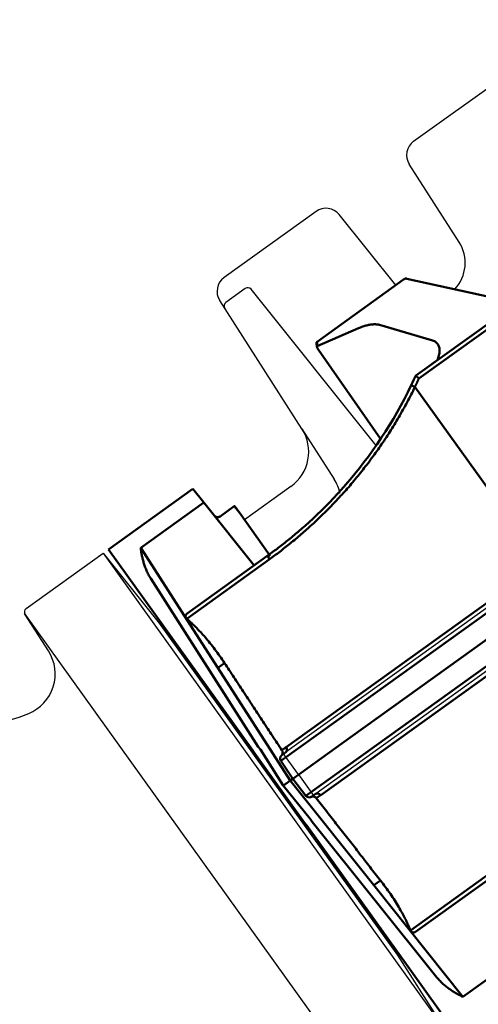
# Model space of a CAD drawing. Extents: x 2427592 to 2504852, y 4983099 to 4996209.
# Drawn here: x 2446408 to 2446419, y 4985402 to 4985425 of the extents above; entities that cross this region are included whole.
import ezdxf

# ---------------------------------------------------------------- set-up
doc = ezdxf.new("R2010")
doc.units = 0
doc.header["$MEASUREMENT"] = 0
doc.layers.get('0').update_dxf_attribs({"linetype": 'CONTINUOUS'})
doc.layers.add('IA - Elettromeccanica di progetto', color=1, linetype='CONTINUOUS')

msp = doc.modelspace()

# ---------------------------------------------------------------- linework, layer by layer
at = {"linetype": 'ByBlock'}
for points in [[(2446486.37, 4985191.582), (2446486.37, 4985191.582, 0.108916), (2446313.567, 4985464.372, 9.181407)], [(2446458.165, 4985181.361), (2446458.165, 4985181.361, 0.108916), (2446292.274, 4985443.239), (2446292.274, 4985443.239, 9.181407)], [(2446389.268, 4985217.483, 0.065667), (2446295.496, 4985365.513, 15.228451)]]:
    msp.add_lwpolyline(points, format="xyb", close=True, dxfattribs=at)
at = {"layer": 'IA - Elettromeccanica di progetto', "color": 0}
for p, q in [((2446417.207, 4985422.032), (2446419.371, 4985423.586)), ((2446418.276, 4985419.664), (2446417.104, 4985421.491)), ((2446414.914, 4985420.385), (2446412.754, 4985418.834)), ((2446416.787, 4985418.652), (2446415.459, 4985420.31)), ((2446429.944, 4985418.99), (2446414.153, 4985407.65)), ((2446413.25, 4985418.575), (2446412.794, 4985418.247)), ((2446413.25, 4985418.575), (2446412.794, 4985418.247)), ((2446416.324, 4985414.886), (2446413.386, 4985418.556)), ((2446414.583, 4985415.282), (2446412.651, 4985418.293)), ((2446430.644, 4985418.015), (2446414.853, 4985406.676)), ((2446414.583, 4985415.282), (2446415.34, 4985414.102)), ((2446414.325, 4985413.93), (2446413.233, 4985413.145)), ((2446413.838, 4985412.302), (2446413.233, 4985413.145)), ((2446413.233, 4985413.145), (2446413.838, 4985412.302)), ((2446408.101, 4985411.061), (2446409.914, 4985412.363)), ((2446409.914, 4985412.363), (2446417.963, 4985401.153)), ((2446409.914, 4985412.363), (2446411.228, 4985410.721)), ((2446416.033, 4985399.852), (2446408.064, 4985410.95)), ((2446408.627, 4985410.066), (2446408.075, 4985410.926)), ((2446411.228, 4985410.721), (2446416.828, 4985402.923)), ((2446411.262, 4985410.746), (2446411.729, 4985410.096)), ((2446411.729, 4985410.096), (2446416.395, 4985403.598)), ((2446414.503, 4985407.163), (2446414.153, 4985407.65)), ((2446414.503, 4985407.163), (2446414.853, 4985406.676)), ((2446416.395, 4985403.598), (2446416.862, 4985402.948)), ((2446416.828, 4985402.923), (2446417.963, 4985401.153))]:
    msp.add_line(p, q, dxfattribs=at)
at = {"layer": 'IA - Elettromeccanica di progetto', "color": 0, "linetype": 'Continuous', "lineweight": 50}
for p, q in [((2446416.97, 4985418.784), (2446414.938, 4985417.324)), ((2446416.982, 4985418.792), (2446416.97, 4985418.784)), ((2446419.638, 4985418.237), (2446417.049, 4985418.806)), ((2446429.959, 4985418.262), (2446418.63, 4985410.127)), ((2446417.254, 4985416.526), (2446419.096, 4985417.848)), ((2446414.923, 4985417.314), (2446414.938, 4985417.324)), ((2446414.971, 4985417.135), (2446416.431, 4985415.042)), ((2446410.037, 4985412.451), (2446412.018, 4985413.874)), ((2446412.277, 4985413.55), (2446412.018, 4985413.874)), ((2446412.277, 4985413.55), (2446413.458, 4985412.076)), ((2446412.992, 4985413.465), (2446412.658, 4985413.226)), ((2446413.105, 4985413.323), (2446413.816, 4985412.333)), ((2446413.43, 4985407.727), (2446410.037, 4985412.451)), ((2446413.816, 4985412.333), (2446411.886, 4985410.947)), ((2446415.716, 4985408.034), (2446418.63, 4985410.127)), ((2446415.716, 4985408.034), (2446414.365, 4985407.064)), ((2446413.43, 4985407.727), (2446413.479, 4985407.659)), ((2446414.645, 4985406.034), (2446413.479, 4985407.659)), ((2446414.365, 4985407.064), (2446414.088, 4985407.487)), ((2446414.306, 4985407.022), (2446414.224, 4985406.963)), ((2446414.365, 4985407.064), (2446414.306, 4985407.022)), ((2446414.677, 4985406.666), (2446414.365, 4985407.064)), ((2446414.645, 4985406.034), (2446414.694, 4985405.966)), ((2446418.087, 4985401.242), (2446414.694, 4985405.966)), ((2446417.252, 4985403.474), (2446419.182, 4985404.86))]:
    msp.add_line(p, q, dxfattribs=at).dxf.unprotected_set("ltscale", 0)
for p, q in [((2446429.661, 4985418.67), (2446418.329, 4985410.533)), ((2446414.943, 4985417.224), (2446415.912, 4985417.642)), ((2446416.408, 4985417.72), (2446417.629, 4985417.366)), ((2446419.152, 4985417.771), (2446417.331, 4985416.464)), ((2446414.943, 4985417.224), (2446414.938, 4985417.324)), ((2446417.237, 4985416.264), (2446420.213, 4985412.119)), ((2446412.277, 4985413.55), (2446410.795, 4985412.485)), ((2446413.105, 4985413.323), (2446412.992, 4985413.465)), ((2446411.884, 4985410.788), (2446410.795, 4985412.485)), ((2446413.816, 4985412.216), (2446411.877, 4985410.824)), ((2446414.213, 4985407.81), (2446420.213, 4985412.119)), ((2446413.558, 4985407.819), (2446411.03, 4985411.766)), ((2446421.024, 4985410.99), (2446415.023, 4985406.682)), ((2446411.903, 4985410.801), (2446411.884, 4985410.788)), ((2446411.884, 4985410.788), (2446412.608, 4985409.668)), ((2446418.329, 4985410.533), (2446415.442, 4985408.46)), ((2446412.765, 4985409.781), (2446412.608, 4985409.668)), ((2446414.306, 4985407.022), (2446412.608, 4985409.668)), ((2446416.031, 4985407.639), (2446418.918, 4985409.712)), ((2446415.442, 4985408.46), (2446414.088, 4985407.487)), ((2446413.558, 4985407.819), (2446413.607, 4985407.751)), ((2446414.143, 4985406.905), (2446413.607, 4985407.751)), ((2446414.677, 4985406.666), (2446416.031, 4985407.639)), ((2446416.271, 4985404.567), (2446414.306, 4985407.022)), ((2446414.773, 4985406.126), (2446414.143, 4985406.905)), ((2446414.773, 4985406.126), (2446414.822, 4985406.058)), ((2446417.754, 4985402.401), (2446414.822, 4985406.058)), ((2446416.428, 4985404.68), (2446416.271, 4985404.567)), ((2446417.132, 4985403.505), (2446419.071, 4985404.897)), ((2446416.271, 4985404.567), (2446417.1, 4985403.524)), ((2446417.119, 4985403.537), (2446417.1, 4985403.524)), ((2446418.361, 4985401.949), (2446417.1, 4985403.524)), ((2446419.843, 4985403.013), (2446418.361, 4985401.949))]:
    msp.add_line(p, q, dxfattribs=at)
for points in [[(2446416.408, 4985417.72), (2446416.393, 4985417.724), (2446416.378, 4985417.727), (2446416.362, 4985417.73), (2446416.345, 4985417.732), (2446416.328, 4985417.733), (2446416.31, 4985417.734), (2446416.292, 4985417.735), (2446416.273, 4985417.734), (2446416.254, 4985417.733), (2446416.234, 4985417.732), (2446416.214, 4985417.73), (2446416.193, 4985417.727), (2446416.171, 4985417.723), (2446416.15, 4985417.719), (2446416.127, 4985417.714), (2446416.105, 4985417.709), (2446416.082, 4985417.703), (2446416.059, 4985417.696), (2446416.035, 4985417.689), (2446416.011, 4985417.681), (2446415.987, 4985417.672), (2446415.962, 4985417.663), (2446415.937, 4985417.653), (2446415.912, 4985417.642)], [(2446417.759, 4985416.888), (2446417.772, 4985416.918), (2446417.783, 4985416.947), (2446417.792, 4985416.975), (2446417.8, 4985417.003), (2446417.807, 4985417.03), (2446417.811, 4985417.057), (2446417.814, 4985417.082), (2446417.816, 4985417.107), (2446417.816, 4985417.131), (2446417.814, 4985417.154), (2446417.811, 4985417.176), (2446417.806, 4985417.197), (2446417.8, 4985417.217), (2446417.792, 4985417.236), (2446417.783, 4985417.254), (2446417.772, 4985417.271), (2446417.759, 4985417.287), (2446417.745, 4985417.302), (2446417.729, 4985417.316), (2446417.712, 4985417.328), (2446417.694, 4985417.34), (2446417.674, 4985417.35), (2446417.652, 4985417.358), (2446417.629, 4985417.366)], [(2446417.237, 4985416.264), (2446417.241, 4985416.272), (2446417.245, 4985416.281), (2446417.249, 4985416.289), (2446417.253, 4985416.297), (2446417.257, 4985416.305), (2446417.261, 4985416.314), (2446417.265, 4985416.322), (2446417.269, 4985416.33), (2446417.273, 4985416.339), (2446417.277, 4985416.347), (2446417.281, 4985416.355), (2446417.285, 4985416.364), (2446417.289, 4985416.372), (2446417.293, 4985416.38), (2446417.296, 4985416.389), (2446417.3, 4985416.397), (2446417.304, 4985416.406), (2446417.308, 4985416.414), (2446417.312, 4985416.422), (2446417.316, 4985416.431), (2446417.32, 4985416.439), (2446417.324, 4985416.447), (2446417.327, 4985416.456), (2446417.331, 4985416.464)], [(2446417.237, 4985416.264), (2446417.215, 4985416.219), (2446417.193, 4985416.174), (2446417.17, 4985416.129), (2446417.147, 4985416.084), (2446417.124, 4985416.039), (2446417.101, 4985415.994), (2446417.077, 4985415.95), (2446417.054, 4985415.905), (2446417.03, 4985415.861), (2446417.006, 4985415.817), (2446416.981, 4985415.773), (2446416.957, 4985415.729), (2446416.932, 4985415.685), (2446416.907, 4985415.641), (2446416.882, 4985415.597), (2446416.857, 4985415.554), (2446416.831, 4985415.511), (2446416.805, 4985415.467), (2446416.78, 4985415.424), (2446416.754, 4985415.381), (2446416.727, 4985415.339), (2446416.701, 4985415.296), (2446416.674, 4985415.253), (2446416.648, 4985415.211), (2446416.621, 4985415.169), (2446416.593, 4985415.127), (2446416.566, 4985415.085), (2446416.539, 4985415.043), (2446416.511, 4985415.002), (2446416.483, 4985414.961), (2446416.455, 4985414.919), (2446416.427, 4985414.878), (2446416.399, 4985414.838), (2446416.371, 4985414.797), (2446416.342, 4985414.756), (2446416.313, 4985414.716), (2446416.284, 4985414.676), (2446416.255, 4985414.636), (2446416.226, 4985414.596), (2446416.197, 4985414.557), (2446416.167, 4985414.517), (2446416.138, 4985414.478), (2446416.108, 4985414.439), (2446416.078, 4985414.401), (2446416.048, 4985414.362), (2446416.018, 4985414.324), (2446415.988, 4985414.285), (2446415.958, 4985414.247), (2446415.928, 4985414.21), (2446415.897, 4985414.172), (2446415.866, 4985414.135), (2446415.836, 4985414.098), (2446415.805, 4985414.061), (2446415.774, 4985414.024), (2446415.743, 4985413.988), (2446415.712, 4985413.951), (2446415.681, 4985413.915), (2446415.649, 4985413.88), (2446415.618, 4985413.844), (2446415.587, 4985413.809), (2446415.555, 4985413.774), (2446415.524, 4985413.739), (2446415.492, 4985413.704), (2446415.46, 4985413.67), (2446415.429, 4985413.635), (2446415.397, 4985413.602), (2446415.365, 4985413.568), (2446415.333, 4985413.534), (2446415.301, 4985413.501), (2446415.269, 4985413.468), (2446415.237, 4985413.435), (2446415.205, 4985413.403), (2446415.173, 4985413.371), (2446415.141, 4985413.338), (2446415.109, 4985413.307), (2446415.077, 4985413.275), (2446415.045, 4985413.244), (2446415.013, 4985413.213), (2446414.98, 4985413.182), (2446414.948, 4985413.151), (2446414.916, 4985413.121), (2446414.884, 4985413.091), (2446414.852, 4985413.061), (2446414.82, 4985413.032), (2446414.787, 4985413.002), (2446414.755, 4985412.973), (2446414.723, 4985412.944), (2446414.691, 4985412.916), (2446414.659, 4985412.888), (2446414.627, 4985412.859), (2446414.595, 4985412.832), (2446414.563, 4985412.804), (2446414.531, 4985412.777), (2446414.499, 4985412.75), (2446414.468, 4985412.723), (2446414.436, 4985412.696), (2446414.404, 4985412.67), (2446414.372, 4985412.644), (2446414.341, 4985412.618), (2446414.309, 4985412.592), (2446414.278, 4985412.567), (2446414.246, 4985412.542), (2446414.215, 4985412.517), (2446414.184, 4985412.493), (2446414.153, 4985412.468), (2446414.122, 4985412.444), (2446414.091, 4985412.42), (2446414.06, 4985412.397), (2446414.029, 4985412.373), (2446413.998, 4985412.35), (2446413.967, 4985412.327), (2446413.937, 4985412.305), (2446413.907, 4985412.282), (2446413.876, 4985412.26), (2446413.846, 4985412.238), (2446413.816, 4985412.216)], [(2446417.237, 4985416.264), (2446417.232, 4985416.267), (2446417.226, 4985416.269), (2446417.22, 4985416.272), (2446417.215, 4985416.275), (2446417.209, 4985416.277), (2446417.204, 4985416.28), (2446417.199, 4985416.282), (2446417.194, 4985416.284), (2446417.189, 4985416.287), (2446417.184, 4985416.289), (2446417.18, 4985416.291), (2446417.176, 4985416.293), (2446417.172, 4985416.294), (2446417.168, 4985416.296), (2446417.165, 4985416.297), (2446417.162, 4985416.299), (2446417.16, 4985416.3), (2446417.157, 4985416.301), (2446417.155, 4985416.302), (2446417.153, 4985416.302), (2446417.152, 4985416.303), (2446417.151, 4985416.303), (2446417.15, 4985416.303), (2446417.15, 4985416.303)], [(2446415.608, 4985413.965), (2446415.577, 4985413.929), (2446415.546, 4985413.894), (2446415.515, 4985413.859), (2446415.483, 4985413.824), (2446415.452, 4985413.789), (2446415.42, 4985413.755), (2446415.389, 4985413.72), (2446415.357, 4985413.687), (2446415.326, 4985413.653), (2446415.294, 4985413.619), (2446415.262, 4985413.586), (2446415.23, 4985413.553), (2446415.198, 4985413.521), (2446415.166, 4985413.488), (2446415.135, 4985413.456), (2446415.103, 4985413.424), (2446415.071, 4985413.392), (2446415.039, 4985413.361), (2446415.007, 4985413.33), (2446414.975, 4985413.299), (2446414.943, 4985413.268), (2446414.911, 4985413.237), (2446414.879, 4985413.207), (2446414.847, 4985413.177), (2446414.815, 4985413.148), (2446414.783, 4985413.118), (2446414.751, 4985413.089), (2446414.719, 4985413.06), (2446414.687, 4985413.032), (2446414.655, 4985413.003), (2446414.623, 4985412.975), (2446414.591, 4985412.947), (2446414.559, 4985412.92), (2446414.528, 4985412.892), (2446414.496, 4985412.865), (2446414.464, 4985412.838), (2446414.433, 4985412.812), (2446414.401, 4985412.785), (2446414.37, 4985412.759), (2446414.338, 4985412.733), (2446414.307, 4985412.708), (2446414.275, 4985412.683), (2446414.244, 4985412.657), (2446414.213, 4985412.633), (2446414.182, 4985412.608), (2446414.151, 4985412.584), (2446414.12, 4985412.56), (2446414.089, 4985412.536), (2446414.058, 4985412.512), (2446414.028, 4985412.489), (2446413.997, 4985412.466), (2446413.966, 4985412.443), (2446413.936, 4985412.421), (2446413.906, 4985412.398), (2446413.876, 4985412.376), (2446413.846, 4985412.355), (2446413.816, 4985412.333)], [(2446410.795, 4985412.485), (2446410.797, 4985412.466), (2446410.8, 4985412.446), (2446410.803, 4985412.426), (2446410.806, 4985412.406), (2446410.809, 4985412.385), (2446410.812, 4985412.364), (2446410.816, 4985412.343), (2446410.82, 4985412.322), (2446410.824, 4985412.3), (2446410.829, 4985412.279), (2446410.834, 4985412.257), (2446410.839, 4985412.235), (2446410.845, 4985412.212), (2446410.85, 4985412.19), (2446410.857, 4985412.167), (2446410.863, 4985412.144), (2446410.87, 4985412.121), (2446410.877, 4985412.098), (2446410.885, 4985412.075), (2446410.893, 4985412.051), (2446410.902, 4985412.028), (2446410.911, 4985412.004), (2446410.92, 4985411.98), (2446410.93, 4985411.957), (2446410.94, 4985411.933), (2446410.951, 4985411.909), (2446410.963, 4985411.885), (2446410.975, 4985411.861), (2446410.988, 4985411.837), (2446411.001, 4985411.813), (2446411.015, 4985411.79), (2446411.03, 4985411.766)], [(2446413.816, 4985412.216), (2446413.813, 4985412.222), (2446413.809, 4985412.227), (2446413.807, 4985412.233), (2446413.804, 4985412.238), (2446413.802, 4985412.244), (2446413.8, 4985412.25), (2446413.798, 4985412.256), (2446413.796, 4985412.261), (2446413.795, 4985412.267), (2446413.795, 4985412.273), (2446413.794, 4985412.278), (2446413.794, 4985412.283), (2446413.794, 4985412.289), (2446413.794, 4985412.294), (2446413.795, 4985412.299), (2446413.796, 4985412.304), (2446413.798, 4985412.308), (2446413.8, 4985412.313), (2446413.802, 4985412.317), (2446413.804, 4985412.321), (2446413.806, 4985412.324), (2446413.809, 4985412.327), (2446413.812, 4985412.33), (2446413.816, 4985412.333)], [(2446414.1, 4985407.61), (2446414.103, 4985407.613), (2446414.107, 4985407.616), (2446414.11, 4985407.618), (2446414.114, 4985407.621), (2446414.118, 4985407.624), (2446414.121, 4985407.627), (2446414.125, 4985407.629), (2446414.129, 4985407.632), (2446414.133, 4985407.635), (2446414.136, 4985407.638), (2446414.14, 4985407.641), (2446414.144, 4985407.643), (2446414.148, 4985407.646), (2446414.151, 4985407.649), (2446414.155, 4985407.652), (2446414.159, 4985407.655), (2446414.163, 4985407.658), (2446414.167, 4985407.661), (2446414.171, 4985407.664), (2446414.175, 4985407.666), (2446414.179, 4985407.669), (2446414.183, 4985407.672), (2446414.187, 4985407.675), (2446414.191, 4985407.678)], [(2446414.213, 4985407.81), (2446414.208, 4985407.807), (2446414.204, 4985407.804), (2446414.199, 4985407.8), (2446414.195, 4985407.797), (2446414.19, 4985407.794), (2446414.186, 4985407.79), (2446414.181, 4985407.787), (2446414.177, 4985407.784), (2446414.172, 4985407.78), (2446414.168, 4985407.777), (2446414.164, 4985407.774), (2446414.16, 4985407.771), (2446414.155, 4985407.767), (2446414.151, 4985407.764), (2446414.147, 4985407.761), (2446414.143, 4985407.758), (2446414.139, 4985407.755), (2446414.135, 4985407.752), (2446414.131, 4985407.749), (2446414.127, 4985407.746), (2446414.123, 4985407.743), (2446414.12, 4985407.74), (2446414.116, 4985407.737), (2446414.112, 4985407.734)], [(2446414.891, 4985406.703), (2446414.887, 4985406.7), (2446414.883, 4985406.698), (2446414.879, 4985406.695), (2446414.875, 4985406.692), (2446414.871, 4985406.689), (2446414.867, 4985406.686), (2446414.863, 4985406.683), (2446414.859, 4985406.681), (2446414.855, 4985406.678), (2446414.851, 4985406.675), (2446414.847, 4985406.672), (2446414.843, 4985406.67), (2446414.839, 4985406.667), (2446414.835, 4985406.664), (2446414.831, 4985406.662), (2446414.827, 4985406.659), (2446414.824, 4985406.656), (2446414.82, 4985406.654), (2446414.816, 4985406.651), (2446414.812, 4985406.649), (2446414.809, 4985406.646), (2446414.805, 4985406.643), (2446414.801, 4985406.641), (2446414.797, 4985406.638)], [(2446414.918, 4985406.611), (2446414.922, 4985406.613), (2446414.926, 4985406.616), (2446414.93, 4985406.619), (2446414.935, 4985406.621), (2446414.939, 4985406.624), (2446414.943, 4985406.627), (2446414.947, 4985406.63), (2446414.951, 4985406.632), (2446414.956, 4985406.635), (2446414.96, 4985406.638), (2446414.964, 4985406.641), (2446414.969, 4985406.644), (2446414.973, 4985406.647), (2446414.978, 4985406.65), (2446414.982, 4985406.653), (2446414.987, 4985406.656), (2446414.991, 4985406.659), (2446414.996, 4985406.662), (2446415, 4985406.665), (2446415.005, 4985406.669), (2446415.009, 4985406.672), (2446415.014, 4985406.675), (2446415.019, 4985406.678), (2446415.023, 4985406.682)], [(2446417.754, 4985402.401), (2446417.772, 4985402.38), (2446417.79, 4985402.359), (2446417.808, 4985402.339), (2446417.827, 4985402.319), (2446417.846, 4985402.3), (2446417.865, 4985402.281), (2446417.884, 4985402.263), (2446417.903, 4985402.246), (2446417.922, 4985402.229), (2446417.942, 4985402.212), (2446417.961, 4985402.196), (2446417.981, 4985402.181), (2446418, 4985402.166), (2446418.02, 4985402.151), (2446418.04, 4985402.136), (2446418.059, 4985402.123), (2446418.079, 4985402.109), (2446418.098, 4985402.096), (2446418.118, 4985402.083), (2446418.137, 4985402.071), (2446418.156, 4985402.059), (2446418.176, 4985402.047), (2446418.195, 4985402.036), (2446418.214, 4985402.025), (2446418.233, 4985402.014), (2446418.252, 4985402.004), (2446418.27, 4985401.994), (2446418.289, 4985401.985), (2446418.307, 4985401.975), (2446418.325, 4985401.966), (2446418.343, 4985401.957), (2446418.361, 4985401.949)]]:
    msp.add_lwpolyline(points, dxfattribs=at)
for points in [[(2446414.932, 4985417.218), (2446414.932, 4985417.217), (2446414.932, 4985417.216), (2446414.932, 4985417.215), (2446414.932, 4985417.213), (2446414.933, 4985417.212), (2446414.933, 4985417.211), (2446414.933, 4985417.21), (2446414.933, 4985417.209), (2446414.934, 4985417.207), (2446414.934, 4985417.206), (2446414.935, 4985417.205), (2446414.935, 4985417.204), (2446414.935, 4985417.202), (2446414.936, 4985417.201), (2446414.936, 4985417.199), (2446414.937, 4985417.198), (2446414.937, 4985417.197), (2446414.938, 4985417.195), (2446414.939, 4985417.194), (2446414.939, 4985417.192), (2446414.94, 4985417.191), (2446414.94, 4985417.189), (2446414.941, 4985417.188), (2446414.942, 4985417.186)], [(2446417.522, 4985416.718), (2446417.552, 4985416.739), (2446417.58, 4985416.76), (2446417.634, 4985416.799), (2446417.685, 4985416.835), (2446417.732, 4985416.869)], [(2446417.738, 4985416.873), (2446417.738, 4985416.873), (2446417.737, 4985416.872), (2446417.737, 4985416.872), (2446417.737, 4985416.872), (2446417.737, 4985416.872), (2446417.736, 4985416.872), (2446417.736, 4985416.872), (2446417.736, 4985416.872), (2446417.736, 4985416.872), (2446417.735, 4985416.871), (2446417.735, 4985416.871), (2446417.735, 4985416.871), (2446417.735, 4985416.871), (2446417.735, 4985416.871), (2446417.734, 4985416.871), (2446417.734, 4985416.871), (2446417.734, 4985416.87), (2446417.734, 4985416.87), (2446417.734, 4985416.87), (2446417.733, 4985416.87), (2446417.733, 4985416.87), (2446417.733, 4985416.87), (2446417.733, 4985416.87), (2446417.732, 4985416.869)], [(2446417.15, 4985416.303), (2446417.157, 4985416.318), (2446417.165, 4985416.334), (2446417.181, 4985416.368), (2446417.215, 4985416.441), (2446417.23, 4985416.473), (2446417.237, 4985416.487), (2446417.242, 4985416.5), (2446417.247, 4985416.51), (2446417.251, 4985416.518), (2446417.253, 4985416.523), (2446417.254, 4985416.526)], [(2446417.254, 4985416.526), (2446417.254, 4985416.526), (2446417.254, 4985416.526), (2446417.254, 4985416.526), (2446417.254, 4985416.526), (2446417.254, 4985416.526), (2446417.254, 4985416.526), (2446417.254, 4985416.526), (2446417.254, 4985416.526), (2446417.254, 4985416.526), (2446417.254, 4985416.526), (2446417.254, 4985416.526), (2446417.254, 4985416.526), (2446417.254, 4985416.526), (2446417.254, 4985416.526), (2446417.254, 4985416.526), (2446417.254, 4985416.526), (2446417.254, 4985416.526), (2446417.254, 4985416.526), (2446417.254, 4985416.526), (2446417.254, 4985416.526), (2446417.254, 4985416.526), (2446417.254, 4985416.526), (2446417.254, 4985416.526), (2446417.254, 4985416.526)], [(2446417.331, 4985416.464), (2446417.326, 4985416.469), (2446417.32, 4985416.474), (2446417.314, 4985416.479), (2446417.309, 4985416.483), (2446417.303, 4985416.488), (2446417.298, 4985416.492), (2446417.293, 4985416.496), (2446417.288, 4985416.5), (2446417.283, 4985416.503), (2446417.279, 4985416.507), (2446417.275, 4985416.51), (2446417.272, 4985416.512), (2446417.269, 4985416.515), (2446417.266, 4985416.517), (2446417.264, 4985416.519), (2446417.262, 4985416.52), (2446417.26, 4985416.521), (2446417.259, 4985416.523), (2446417.258, 4985416.524), (2446417.256, 4985416.524), (2446417.256, 4985416.525), (2446417.255, 4985416.525), (2446417.254, 4985416.526), (2446417.254, 4985416.526)], [(2446415.608, 4985413.965), (2446415.718, 4985414.093), (2446415.827, 4985414.224), (2446415.934, 4985414.358), (2446416.04, 4985414.495), (2446416.145, 4985414.634), (2446416.248, 4985414.776), (2446416.349, 4985414.921), (2446416.447, 4985415.067), (2446416.544, 4985415.216), (2446416.638, 4985415.366), (2446416.73, 4985415.518), (2446416.819, 4985415.672), (2446416.906, 4985415.828), (2446416.99, 4985415.985), (2446417.072, 4985416.143), (2446417.15, 4985416.303)], [(2446417.17, 4985416.344), (2446417.166, 4985416.337), (2446417.163, 4985416.33), (2446417.16, 4985416.323), (2446417.157, 4985416.317), (2446417.154, 4985416.31), (2446417.151, 4985416.304), (2446417.147, 4985416.297), (2446417.144, 4985416.291), (2446417.141, 4985416.284), (2446417.138, 4985416.278), (2446417.135, 4985416.271), (2446417.131, 4985416.264), (2446417.128, 4985416.257), (2446417.124, 4985416.25), (2446417.121, 4985416.242), (2446417.117, 4985416.235), (2446417.114, 4985416.228), (2446417.11, 4985416.221), (2446417.107, 4985416.214), (2446417.103, 4985416.207), (2446417.1, 4985416.2), (2446417.096, 4985416.193), (2446417.093, 4985416.186), (2446417.09, 4985416.179)], [(2446413.105, 4985413.323), (2446413.098, 4985413.333), (2446413.091, 4985413.343), (2446413.084, 4985413.352), (2446413.078, 4985413.361), (2446413.072, 4985413.369), (2446413.066, 4985413.377), (2446413.06, 4985413.385), (2446413.055, 4985413.393), (2446413.05, 4985413.4), (2446413.045, 4985413.407), (2446413.04, 4985413.413), (2446413.036, 4985413.419), (2446413.032, 4985413.425), (2446413.028, 4985413.431), (2446413.024, 4985413.436), (2446413.021, 4985413.44), (2446413.018, 4985413.445), (2446413.015, 4985413.449), (2446413.012, 4985413.452), (2446413.01, 4985413.456), (2446413.008, 4985413.459), (2446413.006, 4985413.461), (2446413.004, 4985413.464), (2446413.003, 4985413.465), (2446413.002, 4985413.467), (2446413.001, 4985413.468), (2446413, 4985413.469), (2446413, 4985413.47), (2446413, 4985413.47)], [(2446412.522, 4985413.244), (2446412.522, 4985413.244), (2446412.523, 4985413.244), (2446412.525, 4985413.241), (2446412.531, 4985413.234), (2446412.538, 4985413.229), (2446412.551, 4985413.219), (2446412.566, 4985413.213)], [(2446412.658, 4985413.226), (2446412.654, 4985413.222), (2446412.649, 4985413.219), (2446412.643, 4985413.216), (2446412.638, 4985413.214), (2446412.632, 4985413.212), (2446412.626, 4985413.21), (2446412.619, 4985413.209), (2446412.613, 4985413.208), (2446412.606, 4985413.207), (2446412.6, 4985413.207), (2446412.593, 4985413.207), (2446412.587, 4985413.208), (2446412.58, 4985413.209), (2446412.574, 4985413.21), (2446412.567, 4985413.212), (2446412.561, 4985413.215), (2446412.555, 4985413.217), (2446412.55, 4985413.22), (2446412.544, 4985413.224), (2446412.539, 4985413.228), (2446412.534, 4985413.231), (2446412.53, 4985413.236), (2446412.526, 4985413.24), (2446412.522, 4985413.244)], [(2446412.608, 4985413.207), (2446412.621, 4985413.209), (2446412.634, 4985413.213), (2446412.647, 4985413.218), (2446412.658, 4985413.226)], [(2446411.877, 4985410.824), (2446411.874, 4985410.827), (2446411.871, 4985410.83), (2446411.868, 4985410.833), (2446411.865, 4985410.837), (2446411.862, 4985410.841), (2446411.86, 4985410.844), (2446411.858, 4985410.848), (2446411.856, 4985410.852), (2446411.854, 4985410.857), (2446411.853, 4985410.861), (2446411.851, 4985410.866), (2446411.85, 4985410.87), (2446411.85, 4985410.875), (2446411.85, 4985410.88), (2446411.85, 4985410.885), (2446411.85, 4985410.891), (2446411.851, 4985410.896), (2446411.853, 4985410.902), (2446411.855, 4985410.909), (2446411.858, 4985410.916), (2446411.862, 4985410.923), (2446411.868, 4985410.931), (2446411.876, 4985410.939), (2446411.886, 4985410.947)], [(2446412.765, 4985409.781), (2446412.738, 4985409.822), (2446412.71, 4985409.862), (2446412.682, 4985409.903), (2446412.654, 4985409.944), (2446412.625, 4985409.984), (2446412.597, 4985410.024), (2446412.568, 4985410.063), (2446412.538, 4985410.102), (2446412.509, 4985410.14), (2446412.48, 4985410.178), (2446412.451, 4985410.215), (2446412.422, 4985410.251), (2446412.393, 4985410.286), (2446412.365, 4985410.321), (2446412.337, 4985410.354), (2446412.309, 4985410.386), (2446412.282, 4985410.418), (2446412.255, 4985410.448), (2446412.229, 4985410.477), (2446412.204, 4985410.505), (2446412.179, 4985410.531), (2446412.156, 4985410.557), (2446412.132, 4985410.581), (2446412.11, 4985410.605), (2446412.087, 4985410.628), (2446412.065, 4985410.65), (2446412.044, 4985410.671), (2446412.023, 4985410.691), (2446412.004, 4985410.71), (2446411.985, 4985410.728), (2446411.966, 4985410.745), (2446411.949, 4985410.761), (2446411.933, 4985410.776), (2446411.917, 4985410.789), (2446411.903, 4985410.801)], [(2446412.765, 4985409.781), (2446412.792, 4985409.739), (2446412.819, 4985409.698), (2446412.847, 4985409.656), (2446412.874, 4985409.615), (2446412.901, 4985409.573), (2446412.929, 4985409.532), (2446412.956, 4985409.49), (2446412.984, 4985409.449), (2446413.011, 4985409.407), (2446413.038, 4985409.365), (2446413.066, 4985409.324), (2446413.093, 4985409.282), (2446413.12, 4985409.24), (2446413.148, 4985409.199), (2446413.175, 4985409.157), (2446413.203, 4985409.115), (2446413.23, 4985409.074), (2446413.258, 4985409.032), (2446413.285, 4985408.99), (2446413.312, 4985408.949), (2446413.34, 4985408.907), (2446413.367, 4985408.865), (2446413.395, 4985408.823), (2446413.422, 4985408.781), (2446413.45, 4985408.74), (2446413.477, 4985408.698), (2446413.505, 4985408.656), (2446413.532, 4985408.614), (2446413.56, 4985408.572), (2446413.587, 4985408.531), (2446413.615, 4985408.489), (2446413.642, 4985408.447), (2446413.67, 4985408.405), (2446413.698, 4985408.363), (2446413.725, 4985408.321), (2446413.753, 4985408.279), (2446413.78, 4985408.237), (2446413.808, 4985408.196), (2446413.836, 4985408.154), (2446413.863, 4985408.112), (2446413.891, 4985408.07), (2446413.918, 4985408.028), (2446413.946, 4985407.986), (2446413.974, 4985407.944), (2446414.001, 4985407.902), (2446414.029, 4985407.86), (2446414.057, 4985407.818), (2446414.084, 4985407.776), (2446414.112, 4985407.734)], [(2446414.1, 4985407.61), (2446414.103, 4985407.614), (2446414.107, 4985407.619), (2446414.11, 4985407.623), (2446414.113, 4985407.628), (2446414.116, 4985407.633), (2446414.118, 4985407.638), (2446414.121, 4985407.643), (2446414.123, 4985407.648), (2446414.124, 4985407.653), (2446414.126, 4985407.659), (2446414.127, 4985407.664), (2446414.127, 4985407.67), (2446414.128, 4985407.675), (2446414.128, 4985407.681), (2446414.128, 4985407.686), (2446414.127, 4985407.692), (2446414.126, 4985407.698), (2446414.125, 4985407.703), (2446414.124, 4985407.708), (2446414.122, 4985407.714), (2446414.12, 4985407.719), (2446414.118, 4985407.724), (2446414.115, 4985407.729), (2446414.112, 4985407.734)], [(2446414.224, 4985406.963), (2446414.224, 4985406.963), (2446414.224, 4985406.963), (2446414.223, 4985406.962), (2446414.222, 4985406.961), (2446414.22, 4985406.96), (2446414.218, 4985406.959), (2446414.216, 4985406.957), (2446414.214, 4985406.956), (2446414.211, 4985406.954), (2446414.208, 4985406.951), (2446414.204, 4985406.949), (2446414.201, 4985406.946), (2446414.197, 4985406.943), (2446414.193, 4985406.941), (2446414.188, 4985406.937), (2446414.184, 4985406.934), (2446414.179, 4985406.931), (2446414.174, 4985406.927), (2446414.169, 4985406.924), (2446414.164, 4985406.92), (2446414.159, 4985406.916), (2446414.154, 4985406.913), (2446414.148, 4985406.909), (2446414.143, 4985406.905)], [(2446414.918, 4985406.611), (2446414.915, 4985406.615), (2446414.911, 4985406.619), (2446414.907, 4985406.623), (2446414.903, 4985406.626), (2446414.898, 4985406.63), (2446414.894, 4985406.633), (2446414.889, 4985406.636), (2446414.884, 4985406.638), (2446414.879, 4985406.641), (2446414.874, 4985406.643), (2446414.868, 4985406.644), (2446414.863, 4985406.646), (2446414.857, 4985406.647), (2446414.852, 4985406.647), (2446414.846, 4985406.648), (2446414.841, 4985406.648), (2446414.835, 4985406.648), (2446414.83, 4985406.647), (2446414.824, 4985406.647), (2446414.819, 4985406.646), (2446414.813, 4985406.644), (2446414.808, 4985406.643), (2446414.803, 4985406.641), (2446414.797, 4985406.638)], [(2446414.918, 4985406.611), (2446414.949, 4985406.571), (2446414.98, 4985406.531), (2446415.011, 4985406.492), (2446415.042, 4985406.452), (2446415.073, 4985406.412), (2446415.104, 4985406.373), (2446415.135, 4985406.333), (2446415.166, 4985406.294), (2446415.197, 4985406.254), (2446415.228, 4985406.214), (2446415.259, 4985406.175), (2446415.29, 4985406.135), (2446415.321, 4985406.096), (2446415.352, 4985406.056), (2446415.382, 4985406.017), (2446415.413, 4985405.977), (2446415.444, 4985405.938), (2446415.475, 4985405.898), (2446415.506, 4985405.859), (2446415.537, 4985405.819), (2446415.568, 4985405.78), (2446415.598, 4985405.74), (2446415.629, 4985405.701), (2446415.66, 4985405.662), (2446415.691, 4985405.622), (2446415.722, 4985405.583), (2446415.752, 4985405.543), (2446415.783, 4985405.504), (2446415.814, 4985405.465), (2446415.845, 4985405.425), (2446415.875, 4985405.386), (2446415.906, 4985405.347), (2446415.937, 4985405.307), (2446415.968, 4985405.268), (2446415.998, 4985405.229), (2446416.029, 4985405.19), (2446416.06, 4985405.15), (2446416.091, 4985405.111), (2446416.121, 4985405.072), (2446416.152, 4985405.033), (2446416.183, 4985404.993), (2446416.213, 4985404.954), (2446416.244, 4985404.915), (2446416.275, 4985404.876), (2446416.305, 4985404.836), (2446416.336, 4985404.797), (2446416.367, 4985404.758), (2446416.397, 4985404.719), (2446416.428, 4985404.68)], [(2446417.119, 4985403.537), (2446417.112, 4985403.555), (2446417.104, 4985403.573), (2446417.096, 4985403.594), (2446417.086, 4985403.615), (2446417.076, 4985403.638), (2446417.065, 4985403.661), (2446417.053, 4985403.686), (2446417.041, 4985403.712), (2446417.028, 4985403.739), (2446417.014, 4985403.767), (2446416.999, 4985403.796), (2446416.984, 4985403.825), (2446416.968, 4985403.855), (2446416.952, 4985403.885), (2446416.934, 4985403.917), (2446416.916, 4985403.95), (2446416.897, 4985403.984), (2446416.877, 4985404.019), (2446416.856, 4985404.054), (2446416.834, 4985404.091), (2446416.811, 4985404.128), (2446416.788, 4985404.166), (2446416.764, 4985404.205), (2446416.739, 4985404.244), (2446416.713, 4985404.283), (2446416.687, 4985404.323), (2446416.66, 4985404.363), (2446416.632, 4985404.403), (2446416.604, 4985404.443), (2446416.575, 4985404.483), (2446416.547, 4985404.523), (2446416.517, 4985404.563), (2446416.488, 4985404.602), (2446416.458, 4985404.641), (2446416.428, 4985404.68)], [(2446417.252, 4985403.474), (2446417.241, 4985403.467), (2446417.231, 4985403.463), (2446417.221, 4985403.46), (2446417.213, 4985403.458), (2446417.205, 4985403.457), (2446417.199, 4985403.457), (2446417.193, 4985403.458), (2446417.187, 4985403.458), (2446417.182, 4985403.46), (2446417.177, 4985403.461), (2446417.172, 4985403.463), (2446417.168, 4985403.465), (2446417.164, 4985403.468), (2446417.16, 4985403.47), (2446417.156, 4985403.473), (2446417.153, 4985403.476), (2446417.149, 4985403.479), (2446417.146, 4985403.483), (2446417.143, 4985403.486), (2446417.141, 4985403.49), (2446417.138, 4985403.493), (2446417.136, 4985403.497), (2446417.134, 4985403.501), (2446417.132, 4985403.505)]]:
    msp.add_lwpolyline(points, dxfattribs=at).dxf.unprotected_set("ltscale", 0)
at = {"layer": 'IA - Elettromeccanica di progetto', "color": 0}
for points in [[(2446411.228, 4985410.721), (2446411.245, 4985410.733), (2446411.262, 4985410.746)], [(2446416.828, 4985402.923), (2446416.845, 4985402.936), (2446416.862, 4985402.948)]]:
    msp.add_lwpolyline(points, dxfattribs=at)
for centre, radius, start, end in [((2446417.441, 4985421.707), 0.4, 125.6806, 212.6806), ((2446415.147, 4985420.06), 0.4, 38.6806, 125.6806), ((2446417.519, 4985419.178), 0.9, 316.6039, 32.6806), ((2446412.988, 4985418.509), 0.4, 125.6806, 212.6806), ((2446413.308, 4985418.494), 0.1, 38.6806, 125.6806), ((2446413.308, 4985418.494), 0.1, 38.6806, 125.6806), ((2446413.308, 4985418.494), 0.1, 38.6806, 125.6806), ((2446412.852, 4985418.166), 0.1, 125.6806, 212.6806), ((2446412.852, 4985418.166), 0.1, 125.6806, 212.6806), ((2446413.741, 4985414.742), 1, 305.6806, 32.6806), ((2446414.498, 4985413.562), 1, 11.4844, 32.6806), ((2446408.16, 4985410.98), 0.1, 125.6806, 212.6806), ((2446407.786, 4985409.526), 1, 292.1046, 32.6806), ((2446406.281, 4985413.231), 4.999, 248.1183, 292.1046)]:
    msp.add_arc(centre, radius, start, end, dxfattribs=at)
at = {"layer": 'IA - Elettromeccanica di progetto', "color": 0, "linetype": 'Continuous', "lineweight": 50}
msp.add_arc((2446413.05, 4985413.384), 0.1, 120.3221, 125.6806, dxfattribs=at).dxf.unprotected_set("ltscale", 0)
for centre, major_axis, ratio, start_param, end_param in [((2446417.035, 4985418.707), (-0.0205, 0.0995), 0.900634, 5.901214, 6.665156), ((2446415.039, 4985417.261), (-0.397, 4.419), 0.02503, 1.556541, 1.578335), ((2446414.994, 4985417.149), (-0.0587, 0.0834), 0.25798, 0.937813, 1.556127), ((2446417.863, 4985415.392), (-6.134, -4.404), 0.36313, 0.079806, 0.092185), ((2446414.174, 4985407.542), (-0.0947, -0.0385), 0.977147, 5.147096, 6.472145), ((2446414.757, 4985406.73), (0.0668, 0.0774), 0.977147, 2.952633, 4.277682), ((2446423.374, 4985407.718), (-6.134, -4.404), 0.36313, 6.191, 6.203379)]:
    msp.add_ellipse(centre, major_axis=major_axis, ratio=ratio, start_param=start_param, end_param=end_param, dxfattribs=at).dxf.unprotected_set("ltscale", 0)
for centre, major_axis, ratio, start_param, end_param in [((2446415.05, 4985417.053), (-0.177, 0.107), 0.889744, 5.767347, 5.834231), ((2446414.996, 4985417.15), (-0.0397, 0.0918), 0.423808, 0.475822, 0.991409), ((2446414.133, 4985407.759), (0.0583, -0.0812), 0.951511, 0, 1.518436), ((2446414.949, 4985406.622), (-0.0583, 0.0812), 0.951511, 4.764749, 6.283185)]:
    msp.add_ellipse(centre, major_axis=major_axis, ratio=ratio, start_param=start_param, end_param=end_param, dxfattribs=at)

doc.saveas('drawing.dxf')
